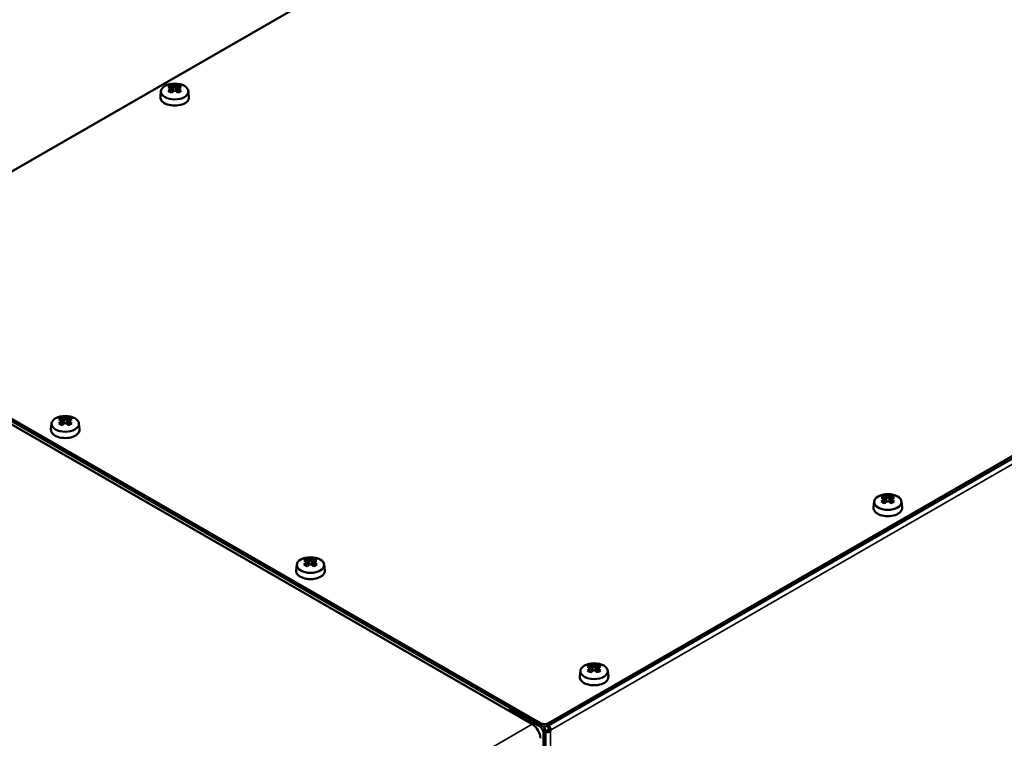
# Model space of a CAD drawing. Units: millimetres. Extents: x 0 to 2376, y 0 to 1680.
# Drawn here: x 1926 to 2097, y 703 to 828 of the extents above; entities that cross this region are included whole.
import ezdxf

# ---------------------------------------------------------------- set-up
doc = ezdxf.new("R2010")
doc.units = ezdxf.units.MM
doc.header["$LTSCALE"] = 4
doc.layers.add('Sichtbar (ISO)', color=7, linetype='Continuous', lineweight=50)
doc.layers.add('Sichtbar schmal (ISO)', color=7, linetype='Continuous', lineweight=35)

msp = doc.modelspace()

# ---------------------------------------------------------------- linework, layer by layer
at = {"layer": 'Sichtbar (ISO)'}
for p, q in [((2096.69, 901.28), (1887.39, 780.75)), ((2017.85, 705.62), (2227.15, 826.15)), ((2017.85, 705.21), (2227.15, 825.74)), ((1951.86, 816.3), (1951.86, 816.52)), ((1951.98, 816.74), (1952.3, 815.91)), ((1952.04, 816.43), (1952.04, 816.13)), ((1952.35, 816.61), (1952.35, 815.95)), ((1952.89, 815.95), (1952.89, 816.61)), ((1952.94, 815.91), (1953.26, 816.74)), ((1953.2, 816.13), (1953.2, 816.43)), ((1953.37, 816.52), (1953.37, 816.3)), ((1950.23, 815.96), (1950.12, 814.94)), ((1952.04, 816.13), (1952.04, 816.13)), ((1952.04, 816.13), (1952.04, 815.69)), ((1953.2, 815.69), (1953.2, 816.13)), ((1955, 815.96), (1955.11, 814.94)), ((1887.03, 779.12), (2015.02, 705.42)), ((1887.39, 779.93), (2016.43, 705.62)), ((1887.39, 779.52), (2016.43, 705.21)), ((1931.14, 757.93), (1931.03, 756.91)), ((1932.77, 758.27), (1932.77, 758.49)), ((1932.88, 758.71), (1933.21, 757.88)), ((1932.95, 758.41), (1932.95, 758.1)), ((1932.95, 758.1), (1932.95, 758.1)), ((1932.95, 758.1), (1932.95, 757.67)), ((1933.26, 758.59), (1933.26, 757.92)), ((1933.79, 757.92), (1933.79, 758.59)), ((1933.85, 757.88), (1934.17, 758.71)), ((1934.11, 758.1), (1934.11, 758.41)), ((1934.11, 757.67), (1934.11, 758.1)), ((1934.28, 758.49), (1934.28, 758.27)), ((1935.91, 757.93), (1936.02, 756.91)), ((2074.68, 744.29), (2074.57, 743.27)), ((2076.31, 744.63), (2076.31, 744.85)), ((2076.43, 745.07), (2076.75, 744.24)), ((2076.49, 744.77), (2076.49, 744.46)), ((2076.49, 744.46), (2076.49, 744.46)), ((2076.49, 744.46), (2076.49, 744.03)), ((2076.8, 744.95), (2076.8, 744.28)), ((2077.34, 744.28), (2077.34, 744.95)), ((2077.39, 744.24), (2077.71, 745.07)), ((2077.65, 744.46), (2077.65, 744.77)), ((2077.65, 744.03), (2077.65, 744.46)), ((2077.82, 744.85), (2077.82, 744.63)), ((2079.46, 744.29), (2079.56, 743.27)), ((1975.55, 733.63), (1975.55, 733.86)), ((1975.66, 734.08), (1975.99, 733.25)), ((1975.73, 733.77), (1975.73, 733.47)), ((1976.04, 733.95), (1976.04, 733.28)), ((1976.57, 733.28), (1976.57, 733.95)), ((1976.63, 733.25), (1976.95, 734.08)), ((1976.89, 733.47), (1976.89, 733.77)), ((1977.06, 733.86), (1977.06, 733.63)), ((1973.92, 733.3), (1973.81, 732.28)), ((1975.73, 733.47), (1975.73, 733.46)), ((1975.73, 733.46), (1975.73, 733.03)), ((1976.89, 733.03), (1976.89, 733.46)), ((1978.69, 733.3), (1978.8, 732.28)), ((2025.05, 715.11), (2025.05, 715.33)), ((2025.16, 715.55), (2025.48, 714.72)), ((2025.22, 715.25), (2025.22, 714.94)), ((2025.22, 714.94), (2025.22, 714.94)), ((2025.22, 714.94), (2025.22, 714.5)), ((2025.54, 715.43), (2025.54, 714.76)), ((2026.07, 714.76), (2026.07, 715.43)), ((2026.12, 714.72), (2026.45, 715.55)), ((2026.38, 714.94), (2026.38, 715.25)), ((2026.38, 714.5), (2026.38, 714.94)), ((2026.56, 715.33), (2026.56, 715.11)), ((2023.42, 714.77), (2023.31, 713.75)), ((2028.19, 714.77), (2028.3, 713.75)), ((2011.48, 708.06), (2011.31, 707.96)), ((2011.31, 707.96), (2011.31, 707.55)), ((2011.31, 707.96), (2016.26, 705.11)), ((2017.85, 704.39), (2017.85, 704.6)), ((2016.96, 703.88), (2016.96, 589.02)), ((2017.32, 704.09), (2017.32, 589.22)), ((2017.85, 704.39), (2018.2, 704.19)), ((2018.2, 704.39), (2018.2, 704.19))]:
    msp.add_line(p, q, dxfattribs=at)
for centre in [(1952.62, 815.87), (1933.53, 757.85), (2077.07, 744.21), (1976.31, 733.21), (2025.8, 714.68)]:
    msp.add_ellipse(centre, major_axis=(-2.39, 0), ratio=0.575862, dxfattribs=at)
for centre, major_axis, ratio, start_param, end_param in [((1953.23, 813), (-0.38, 4.17), 0.788507, 0.253336, 0.443293), ((1952.34, 812.78), (2.14, -3.71), 0.578093, 2.515101, 2.645154), ((1952.34, 813.11), (-2.14, -3.71), 0.578093, 4.08203, 4.212083), ((1952.77, 813.04), (2.06, -3.57), 0.578093, 2.504074, 2.635564), ((1952.9, 813.11), (-2.14, 3.71), 0.578093, 5.656694, 5.786746), ((1952.62, 813.28), (4.09, 0), 0.817547, 1.505775, 1.635818), ((1999.62, 813.28), (-49.85, 0), 0.210643, 5.95996, 5.960091), ((1952.62, 813.38), (-4.24, 0), 0.817547, 4.66681, 4.757968), ((1952.34, 813.11), (-2.14, -3.71), 0.578093, 3.638032, 3.768084), ((1952.46, 813.04), (2.06, 3.57), 0.578093, 0.506029, 0.637519), ((1952, 813), (0.38, 4.17), 0.788507, 5.839892, 6.02985), ((1952.9, 812.78), (2.14, 3.71), 0.578093, 0.496439, 0.626491), ((1952.9, 813.11), (-2.14, 3.71), 0.578093, 5.212695, 5.342748), ((1952.62, 814.85), (2.5, 0), 0.575862, 3.079929, 6.344849), ((1953.23, 813.71), (3.26, -2.62), 0.212965, 2.108941, 2.298899), ((1952.46, 813.04), (2.06, 3.57), 0.578093, 0.92941, 1.047273), ((1952.77, 812.86), (-2.06, -3.57), 0.578093, 4.071003, 4.189933), ((1952.9, 812.78), (2.14, 3.71), 0.578093, 0.940438, 1.07049), ((1952.62, 812.51), (4.24, 0), 0.817547, 1.525217, 1.616375), ((1952.34, 812.78), (2.14, -3.71), 0.578093, 2.071103, 2.201155), ((1905.62, 812.61), (49.85, 0), 0.210643, 0.323095, 0.323225), ((1952.46, 812.86), (-2.06, 3.57), 0.578093, 5.234845, 5.353775), ((1952.77, 813.04), (2.06, -3.57), 0.578093, 2.09432, 2.212182), ((1952, 813.71), (3.26, 2.62), 0.212965, 0.842694, 1.032651), ((1934.14, 754.98), (-0.38, 4.17), 0.788507, 0.253336, 0.443293), ((1933.25, 754.76), (2.14, -3.71), 0.578093, 2.515101, 2.645154), ((1933.25, 755.08), (-2.14, -3.71), 0.578093, 4.08203, 4.212083), ((1934.14, 755.68), (3.26, -2.62), 0.212965, 2.108941, 2.298899), ((1933.37, 755.01), (2.06, 3.57), 0.578093, 0.92941, 1.047273), ((1933.68, 755.01), (2.06, -3.57), 0.578093, 2.504074, 2.635564), ((1933.68, 754.83), (-2.06, -3.57), 0.578093, 4.071003, 4.189933), ((1933.81, 755.08), (-2.14, 3.71), 0.578093, 5.656694, 5.786746), ((1933.81, 754.76), (2.14, 3.71), 0.578093, 0.940438, 1.07049), ((1933.53, 755.25), (4.09, 0), 0.817547, 1.505775, 1.635818), ((1980.53, 755.25), (-49.85, 0), 0.210643, 5.95996, 5.960091), ((1933.53, 755.35), (-4.24, 0), 0.817547, 4.66681, 4.757968), ((1933.53, 754.49), (4.24, 0), 0.817547, 1.525217, 1.616375), ((1933.25, 755.08), (-2.14, -3.71), 0.578093, 3.638032, 3.768084), ((1933.25, 754.76), (2.14, -3.71), 0.578093, 2.071103, 2.201155), ((1933.37, 755.01), (2.06, 3.57), 0.578093, 0.506029, 0.637519), ((1933.37, 754.83), (-2.06, 3.57), 0.578093, 5.234845, 5.353775), ((1886.53, 754.59), (49.85, 0), 0.210643, 0.323095, 0.323225), ((1932.91, 754.98), (0.38, 4.17), 0.788507, 5.839892, 6.02985), ((1932.91, 755.68), (3.26, 2.62), 0.212965, 0.842694, 1.032651), ((1933.68, 755.01), (2.06, -3.57), 0.578093, 2.09432, 2.212182), ((1933.81, 754.76), (2.14, 3.71), 0.578093, 0.496439, 0.626491), ((1933.81, 755.08), (-2.14, 3.71), 0.578093, 5.212695, 5.342748), ((1933.53, 756.82), (2.5, 0), 0.575862, 3.079929, 6.344849), ((2077.68, 741.34), (-0.38, 4.17), 0.788507, 0.253336, 0.443293), ((2076.79, 741.12), (2.14, -3.71), 0.578093, 2.515101, 2.645154), ((2076.79, 741.44), (-2.14, -3.71), 0.578093, 4.08203, 4.212083), ((2077.68, 742.04), (3.26, -2.62), 0.212965, 2.108941, 2.298899), ((2076.91, 741.37), (2.06, 3.57), 0.578093, 0.92941, 1.047273), ((2077.23, 741.37), (2.06, -3.57), 0.578093, 2.504074, 2.635564), ((2077.23, 741.19), (-2.06, -3.57), 0.578093, 4.071003, 4.189933), ((2077.35, 741.44), (-2.14, 3.71), 0.578093, 5.656694, 5.786746), ((2077.35, 741.12), (2.14, 3.71), 0.578093, 0.940438, 1.07049), ((2077.07, 741.61), (4.09, 0), 0.817547, 1.505775, 1.635818), ((2124.07, 741.61), (-49.85, 0), 0.210643, 5.95996, 5.960091), ((2077.07, 741.71), (-4.24, 0), 0.817547, 4.66681, 4.757968), ((2077.07, 740.84), (4.24, 0), 0.817547, 1.525217, 1.616375), ((2076.79, 741.44), (-2.14, -3.71), 0.578093, 3.638032, 3.768084), ((2076.79, 741.12), (2.14, -3.71), 0.578093, 2.071103, 2.201155), ((2030.07, 740.95), (49.85, 0), 0.210643, 0.323095, 0.323225), ((2076.91, 741.37), (2.06, 3.57), 0.578093, 0.506029, 0.637519), ((2076.91, 741.19), (-2.06, 3.57), 0.578093, 5.234845, 5.353775), ((2076.45, 741.34), (0.38, 4.17), 0.788507, 5.839892, 6.02985), ((2077.23, 741.37), (2.06, -3.57), 0.578093, 2.09432, 2.212182), ((2076.45, 742.04), (3.26, 2.62), 0.212965, 0.842694, 1.032651), ((2077.35, 741.12), (2.14, 3.71), 0.578093, 0.496439, 0.626491), ((2077.35, 741.44), (-2.14, 3.71), 0.578093, 5.212695, 5.342748), ((2077.07, 743.18), (2.5, 0), 0.575862, 3.079929, 6.344849), ((1976.92, 730.34), (-0.38, 4.17), 0.788507, 0.253336, 0.443293), ((1976.03, 730.12), (2.14, -3.71), 0.578093, 2.515101, 2.645154), ((1976.46, 730.37), (2.06, -3.57), 0.578093, 2.504074, 2.635564), ((1976.59, 730.45), (-2.14, 3.71), 0.578093, 5.656694, 5.786746), ((1976.31, 730.62), (4.09, 0), 0.817547, 1.505775, 1.635818), ((2023.31, 730.62), (-49.85, 0), 0.210643, 5.95996, 5.960091), ((1976.31, 730.72), (-4.24, 0), 0.817547, 4.66681, 4.757968), ((1976.03, 730.45), (-2.14, -3.71), 0.578093, 3.638032, 3.768084), ((1976.15, 730.37), (2.06, 3.57), 0.578093, 0.506029, 0.637519), ((1975.69, 730.34), (0.38, 4.17), 0.788507, 5.839892, 6.02985), ((1976.59, 730.12), (2.14, 3.71), 0.578093, 0.496439, 0.626491), ((1976.31, 732.19), (2.5, 0), 0.575862, 3.079929, 6.344849), ((1976.03, 730.45), (-2.14, -3.71), 0.578093, 4.08203, 4.212083), ((1976.92, 731.05), (3.26, -2.62), 0.212965, 2.108941, 2.298899), ((1976.15, 730.37), (2.06, 3.57), 0.578093, 0.92941, 1.047273), ((1976.46, 730.2), (-2.06, -3.57), 0.578093, 4.071003, 4.189933), ((1976.59, 730.12), (2.14, 3.71), 0.578093, 0.940438, 1.07049), ((1976.31, 729.85), (4.24, 0), 0.817547, 1.525217, 1.616375), ((1976.03, 730.12), (2.14, -3.71), 0.578093, 2.071103, 2.201155), ((1929.31, 729.95), (49.85, 0), 0.210643, 0.323095, 0.323225), ((1976.15, 730.2), (-2.06, 3.57), 0.578093, 5.234845, 5.353775), ((1975.69, 731.05), (3.26, 2.62), 0.212965, 0.842694, 1.032651), ((1976.46, 730.37), (2.06, -3.57), 0.578093, 2.09432, 2.212182), ((1976.59, 730.45), (-2.14, 3.71), 0.578093, 5.212695, 5.342748), ((2026.42, 711.81), (-0.38, 4.17), 0.788507, 0.253336, 0.443293), ((2025.52, 711.6), (2.14, -3.71), 0.578093, 2.515101, 2.645154), ((2025.52, 711.92), (-2.14, -3.71), 0.578093, 4.08203, 4.212083), ((2025.65, 711.85), (2.06, 3.57), 0.578093, 0.92941, 1.047273), ((2025.96, 711.85), (2.06, -3.57), 0.578093, 2.504074, 2.635564), ((2026.08, 711.92), (-2.14, 3.71), 0.578093, 5.656694, 5.786746), ((2025.8, 712.09), (4.09, 0), 0.817547, 1.505775, 1.635818), ((2072.8, 712.09), (-49.85, 0), 0.210643, 5.95996, 5.960091), ((2025.8, 712.19), (-4.24, 0), 0.817547, 4.66681, 4.757968), ((2025.52, 711.92), (-2.14, -3.71), 0.578093, 3.638032, 3.768084), ((2025.65, 711.85), (2.06, 3.57), 0.578093, 0.506029, 0.637519), ((2025.19, 711.81), (0.38, 4.17), 0.788507, 5.839892, 6.02985), ((2025.96, 711.85), (2.06, -3.57), 0.578093, 2.09432, 2.212182), ((2026.08, 711.6), (2.14, 3.71), 0.578093, 0.496439, 0.626491), ((2026.08, 711.92), (-2.14, 3.71), 0.578093, 5.212695, 5.342748), ((2025.8, 713.66), (2.5, 0), 0.575862, 3.079929, 6.344849), ((2026.42, 712.52), (3.26, -2.62), 0.212965, 2.108941, 2.298899), ((2025.96, 711.67), (-2.06, -3.57), 0.578093, 4.071003, 4.189933), ((2026.08, 711.6), (2.14, 3.71), 0.578093, 0.940438, 1.07049), ((2025.8, 711.32), (4.24, 0), 0.817547, 1.525217, 1.616375), ((2025.52, 711.6), (2.14, -3.71), 0.578093, 2.071103, 2.201155), ((2025.65, 711.67), (-2.06, 3.57), 0.578093, 5.234845, 5.353775), ((1978.8, 711.42), (49.85, 0), 0.210643, 0.323095, 0.323225), ((2025.19, 712.52), (3.26, 2.62), 0.212965, 0.842694, 1.032651), ((2011.66, 707.75), (-0.499, -0.867), 0.578093, 4.532247, 5.068644), ((2015.02, 703.78), (1, -1.73), 0.578093, 0.787332, 2.358128), ((2016.26, 704.29), (0.499, -0.867), 0.578093, 0.787332, 2.358128), ((2017.14, 706.03), (-1, 0), 0.575862, 0.785398, 2.356194), ((2017.14, 705.62), (1, 0), 0.575862, 3.926991, 5.497787), ((2016.61, 704.5), (-0.499, 0.867), 0.578093, 3.928925, 5.053663), ((2017.5, 704.8), (0.25, -0.433), 0.578093, 0.787332, 2.000223), ((2017.5, 704.8), (-0.499, 0.867), 0.578093, 3.928925, 4.892531), ((2017.5, 704.6), (0.5, 0), 0.575862, 4.289595, 5.497787), ((2017.5, 704.6), (1, 0), 0.575862, 4.534678, 5.497787)]:
    msp.add_ellipse(centre, major_axis=major_axis, ratio=ratio, start_param=start_param, end_param=end_param, dxfattribs=at)
for points in [[(1951.86, 816.52), (1951.92, 816.49), (1951.98, 816.46), (1952.04, 816.43)], [(1951.86, 816.3), (1951.92, 816.24), (1951.98, 816.18), (1952.04, 816.13)], [(1952.43, 816.84), (1952.4, 816.77), (1952.38, 816.69), (1952.35, 816.61)], [(1952.81, 816.84), (1952.84, 816.77), (1952.86, 816.69), (1952.88, 816.61)], [(1953.37, 816.52), (1953.31, 816.49), (1953.26, 816.46), (1953.2, 816.43)], [(1953.37, 816.3), (1953.31, 816.24), (1953.26, 816.18), (1953.2, 816.13)], [(1952.43, 815.97), (1952.4, 815.96), (1952.38, 815.96), (1952.35, 815.95)], [(1952.81, 815.97), (1952.84, 815.96), (1952.86, 815.96), (1952.88, 815.95)], [(1932.77, 758.49), (1932.83, 758.46), (1932.89, 758.44), (1932.95, 758.41)], [(1932.77, 758.27), (1932.83, 758.21), (1932.89, 758.16), (1932.95, 758.1)], [(1933.33, 758.82), (1933.31, 758.74), (1933.28, 758.66), (1933.26, 758.59)], [(1933.33, 757.95), (1933.31, 757.94), (1933.28, 757.93), (1933.26, 757.92)], [(1933.72, 758.82), (1933.74, 758.74), (1933.77, 758.66), (1933.79, 758.59)], [(1933.72, 757.95), (1933.74, 757.94), (1933.77, 757.93), (1933.79, 757.92)], [(1934.28, 758.49), (1934.22, 758.46), (1934.16, 758.44), (1934.11, 758.41)], [(1934.28, 758.27), (1934.22, 758.21), (1934.16, 758.16), (1934.11, 758.1)], [(2076.31, 744.85), (2076.37, 744.82), (2076.43, 744.8), (2076.49, 744.77)], [(2076.31, 744.63), (2076.37, 744.57), (2076.43, 744.52), (2076.49, 744.46)], [(2076.88, 745.17), (2076.85, 745.1), (2076.83, 745.02), (2076.8, 744.95)], [(2076.88, 744.31), (2076.85, 744.3), (2076.83, 744.29), (2076.8, 744.28)], [(2077.26, 745.17), (2077.29, 745.1), (2077.31, 745.02), (2077.33, 744.95)], [(2077.26, 744.31), (2077.29, 744.3), (2077.31, 744.29), (2077.33, 744.28)], [(2077.82, 744.85), (2077.77, 744.82), (2077.71, 744.8), (2077.65, 744.77)], [(2077.82, 744.63), (2077.77, 744.57), (2077.71, 744.52), (2077.65, 744.46)], [(1975.55, 733.86), (1975.61, 733.83), (1975.67, 733.8), (1975.73, 733.77)], [(1976.11, 734.18), (1976.09, 734.1), (1976.06, 734.03), (1976.04, 733.95)], [(1976.5, 734.18), (1976.52, 734.1), (1976.55, 734.03), (1976.57, 733.95)], [(1977.06, 733.86), (1977, 733.83), (1976.94, 733.8), (1976.89, 733.77)], [(1975.55, 733.63), (1975.61, 733.58), (1975.67, 733.52), (1975.73, 733.47)], [(1976.11, 733.31), (1976.09, 733.3), (1976.06, 733.29), (1976.04, 733.29)], [(1976.5, 733.31), (1976.52, 733.3), (1976.55, 733.29), (1976.57, 733.29)], [(1977.06, 733.63), (1977, 733.58), (1976.94, 733.52), (1976.89, 733.47)], [(2025.05, 715.33), (2025.11, 715.3), (2025.17, 715.27), (2025.22, 715.25)], [(2025.05, 715.11), (2025.11, 715.05), (2025.17, 715), (2025.22, 714.94)], [(2025.61, 715.65), (2025.59, 715.58), (2025.56, 715.5), (2025.54, 715.43)], [(2026, 715.65), (2026.02, 715.58), (2026.04, 715.5), (2026.07, 715.43)], [(2026.56, 715.33), (2026.5, 715.3), (2026.44, 715.27), (2026.38, 715.25)], [(2026.56, 715.11), (2026.5, 715.05), (2026.44, 715), (2026.38, 714.94)], [(2025.61, 714.78), (2025.59, 714.78), (2025.56, 714.77), (2025.54, 714.76)], [(2026, 714.78), (2026.02, 714.78), (2026.04, 714.77), (2026.07, 714.76)]]:
    msp.add_open_spline(points, degree=3, dxfattribs=at)
for points, weights in [([(1951.98, 816.74), (1952.01, 816.85), (1952.04, 816.96)], [1, 1.00020179627, 1]), ([(1952.88, 816.61), (1952.88, 816.61), (1952.89, 816.61)], [0.966831344689, 0.966821054824, 0.966810769189]), ([(1953.2, 816.96), (1953.23, 816.85), (1953.26, 816.74)], [1, 1.00020179626, 1]), ([(1952.35, 815.95), (1952.35, 815.95), (1952.35, 815.95)], [0.966831344689, 0.966821054824, 0.966810769189]), ([(1953.2, 816.13), (1953.2, 816.13), (1953.2, 816.13)], [0.966831344689, 0.966821054824, 0.966810769189]), ([(1932.88, 758.71), (1932.92, 758.82), (1932.95, 758.94)], [1, 1.00020179627, 1]), ([(1933.26, 757.92), (1933.26, 757.92), (1933.26, 757.92)], [0.966831344689, 0.966821054824, 0.966810769189]), ([(1933.79, 758.59), (1933.79, 758.59), (1933.79, 758.59)], [0.966831344689, 0.966821054824, 0.966810769189]), ([(1934.1, 758.94), (1934.14, 758.82), (1934.17, 758.71)], [1, 1.00020179626, 1]), ([(1934.11, 758.1), (1934.11, 758.1), (1934.11, 758.1)], [0.966831344689, 0.966821054824, 0.966810769189]), ([(2076.43, 745.07), (2076.46, 745.18), (2076.49, 745.3)], [1, 1.00020179627, 1]), ([(2076.8, 744.28), (2076.8, 744.28), (2076.8, 744.28)], [0.966831344689, 0.966821054824, 0.966810769189]), ([(2077.33, 744.95), (2077.34, 744.95), (2077.34, 744.95)], [0.966831344689, 0.966821054824, 0.966810769189]), ([(2077.65, 745.3), (2077.68, 745.18), (2077.71, 745.07)], [1, 1.00020179626, 1]), ([(2077.65, 744.46), (2077.65, 744.46), (2077.65, 744.46)], [0.966831344689, 0.966821054824, 0.966810769189]), ([(1975.66, 734.08), (1975.7, 734.19), (1975.73, 734.3)], [1, 1.00020179627, 1]), ([(1976.57, 733.95), (1976.57, 733.95), (1976.57, 733.95)], [0.966831344689, 0.966821054824, 0.966810769189]), ([(1976.88, 734.3), (1976.92, 734.19), (1976.95, 734.08)], [1, 1.00020179626, 1]), ([(1976.04, 733.29), (1976.04, 733.29), (1976.04, 733.28)], [0.966831344689, 0.966821054824, 0.966810769189]), ([(1976.89, 733.47), (1976.89, 733.47), (1976.89, 733.46)], [0.966831344689, 0.966821054824, 0.966810769189]), ([(2025.16, 715.55), (2025.19, 715.66), (2025.23, 715.77)], [1, 1.00020179627, 1]), ([(2026.07, 715.43), (2026.07, 715.43), (2026.07, 715.43)], [0.966831344689, 0.966821054824, 0.966810769189]), ([(2026.38, 715.77), (2026.41, 715.66), (2026.45, 715.55)], [1, 1.00020179626, 1]), ([(2026.38, 714.94), (2026.38, 714.94), (2026.38, 714.94)], [0.966831344689, 0.966821054824, 0.966810769189]), ([(2025.54, 714.76), (2025.54, 714.76), (2025.54, 714.76)], [0.966831344689, 0.966821054824, 0.966810769189])]:
    msp.add_rational_spline(points, weights, degree=2, dxfattribs=at)
at = {"layer": 'Sichtbar schmal (ISO)'}
for p, q in [((2227.15, 824.72), (2018.2, 704.39)), ((1926.63, 654.52), (2015.02, 705.42)), ((2016.43, 705.21), (2016.26, 705.11)), ((2016.43, 705.62), (2016.43, 705.21)), ((2017.85, 705.21), (2017.85, 705.62)), ((2017.85, 704.6), (2018.2, 704.39)), ((2016.96, 703.88), (2017.32, 704.09)), ((2018.2, 704.19), (2018.2, 581.97))]:
    msp.add_line(p, q, dxfattribs=at)

doc.saveas('drawing.dxf')
